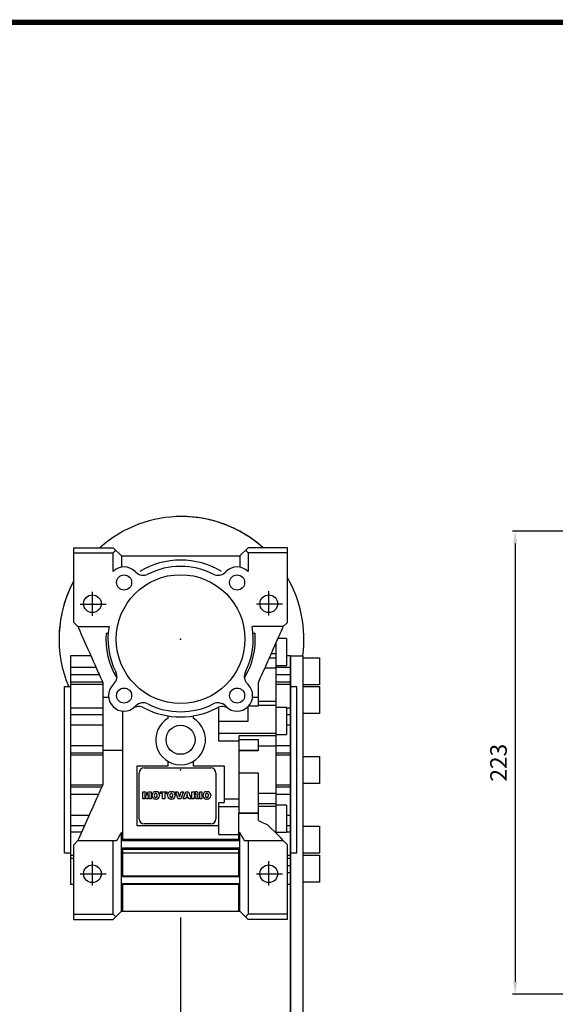
# Model space of a CAD drawing. Units: millimetres. Extents: x 7 to 1169, y -14 to 814.
# Drawn here: x 358 to 616, y 324 to 798 of the extents above; entities that cross this region are included whole.
import ezdxf

# ---------------------------------------------------------------- set-up
doc = ezdxf.new("R2010")
doc.units = ezdxf.units.MM
doc.linetypes.add('CENTER', pattern=[50.8, 31.75, -6.35, 6.35, -6.35])
doc.linetypes.add('GESTRICHELT', pattern=[2, 1, -1])
doc.layers.add('LY_1', color=255, linetype='Continuous')
doc.styles.get("Standard").update_dxf_attribs({"font": 'txt.shx'})
doc.dimstyles.new('ISO-25', dxfattribs={"dimtxt": 2.5, "dimasz": 2.5, "dimexe": 1.25, "dimexo": 0.625, "dimtad": 1, "dimtxsty": 'Standard', "dimcen": 2.5, "dimadec": 0, "dimazin": 0, "dimtfac": 1, "dimtmove": 0, "dimatfit": 3, "dimfxl": 0, "dimarcsym": 0})

# ---------------------------------------------------------------- blocks, each defined once
blk = doc.blocks.new('*D6')
at = {"color": 3}
for p, q in [((435.14, 366.12), (435.14, 250.73)), ((484.14, 271.62), (484.14, 250.73)), ((441.14, 251.98), (478.14, 251.98))]:
    blk.add_line(p, q, dxfattribs=at)
for points in [[(435.14, 251.98), (441.14, 252.93), (435.14, 251.98), (441.14, 251.03)], [(484.14, 251.98), (478.14, 251.03), (484.14, 251.98), (478.14, 252.93)]]:
    blk.add_solid(points, dxfattribs=at)
at = {"color": 3, "insert": (459.64, 258.98), "char_height": 8, "attachment_point": 5}
blk.add_mtext('49', dxfattribs=at)
blk = doc.blocks.new('*D8')
at = {"color": 3}
for p, q in [((668.36, 552.08), (595.11, 552.08)), ((596.36, 546.08), (596.36, 335.08)), ((668.36, 329.08), (595.11, 329.08))]:
    blk.add_line(p, q, dxfattribs=at)
for points in [[(596.36, 552.08), (597.31, 546.08), (596.36, 552.08), (595.41, 546.08)], [(596.36, 329.08), (595.41, 335.08), (596.36, 329.08), (597.31, 335.08)]]:
    blk.add_solid(points, dxfattribs=at)
at = {"color": 3, "insert": (589.36, 440.58), "char_height": 8, "attachment_point": 5, "rotation": 90}
blk.add_mtext('223', dxfattribs=at)
blk = doc.blocks.new('BLOCK')
blk.add_lwpolyline([(-1153.45, 778.01, 2.38, 2.38, 0), (-1153.45, 17.66, 2.38, 2.38, 0), (-86.1, 17.66, 2.38, 2.38, 0), (-86.1, 778.01, 2.38, 2.38, 0)], format="xyseb", close=True)

msp = doc.modelspace()

# ---------------------------------------------------------------- linework, layer by layer
at = {"color": 7}
for p, q in [((383.644, 508.12), (383.644, 544.12)), ((383.644, 544.12), (402.644, 544.12)), ((383.644, 541.645), (402.644, 541.645)), ((402.644, 544.12), (406.644, 540.12)), ((402.644, 541.645), (403.882, 542.883)), ((402.644, 532.674), (402.644, 541.645)), ((467.644, 544.12), (463.644, 540.12)), ((466.407, 542.883), (467.644, 541.645)), ((486.644, 544.12), (467.644, 544.12)), ((467.644, 541.645), (467.644, 532.674)), ((486.644, 541.645), (467.644, 541.645)), ((486.644, 508.12), (486.644, 544.12)), ((406.644, 540.12), (406.644, 534.734)), ((406.644, 540.12), (463.644, 540.12)), ((463.644, 540.12), (463.644, 534.734)), ((413.224, 532.647), (413.58, 532.291)), ((456.709, 532.291), (457.065, 532.647)), ((383.644, 508.12), (385.644, 506.12)), ((484.644, 506.12), (486.644, 508.12)), ((385.644, 506.12), (400.663, 506.12)), ((399.253, 502.917), (400.256, 502.917)), ((484.644, 506.12), (469.626, 506.12)), ((470.032, 502.917), (471.036, 502.917)), ((481.144, 406.614), (481.144, 498.264)), ((486.144, 500.439), (482.115, 500.439)), ((486.144, 500.439), (486.144, 487.439)), ((391.878, 492.12), (382.144, 492.12)), ((382.144, 492.12), (382.144, 382.12)), ((481.144, 490.918), (477.876, 490.918)), ((481.144, 492.96), (478.785, 492.96)), ((488.144, 492.12), (486.144, 492.12)), ((488.144, 382.12), (488.144, 492.12)), ((382.144, 486.561), (394.353, 486.561)), ((481.144, 486.113), (475.737, 486.113)), ((481.144, 487.439), (486.144, 487.439)), ((481.144, 486.561), (488.144, 486.561)), ((382.144, 483.067), (395.908, 483.067)), ((382.144, 479.541), (397.478, 479.541)), ((397.644, 479.168), (397.644, 430.073)), ((472.644, 468.017), (472.644, 479.168)), ((481.144, 483.067), (488.144, 483.067)), ((481.144, 479.541), (488.144, 479.541)), ((382.144, 477.12), (379.144, 477.12)), ((379.144, 397.12), (379.144, 477.12)), ((397.644, 478.208), (382.144, 478.208)), ((402.618, 478.2), (402.973, 478.556)), ((467.315, 478.556), (467.671, 478.2)), ((488.144, 478.208), (481.144, 478.208)), ((491.144, 477.12), (488.144, 477.12)), ((491.144, 397.12), (491.144, 477.12)), ((397.644, 472.12), (400.461, 472.12)), ((469.828, 472.12), (472.644, 472.12)), ((481.144, 469.994), (472.644, 469.994)), ((382.144, 466.958), (397.644, 466.958)), ((407.144, 465.437), (407.144, 403.12)), ((413.58, 467.949), (413.224, 467.593)), ((453.644, 451.011), (453.644, 467.403)), ((457.065, 467.593), (456.709, 467.949)), ((467.644, 460.655), (467.644, 467.567)), ((468.064, 468.017), (472.644, 468.017)), ((481.144, 468.155), (472.644, 468.155)), ((486.144, 467.155), (481.144, 467.155)), ((486.144, 467.155), (486.144, 454.155)), ((486.144, 466.958), (488.144, 466.958)), ((382.144, 463.825), (397.644, 463.825)), ((429.144, 462.012), (429.144, 463.103)), ((441.144, 463.103), (441.144, 462.012)), ((453.644, 460.655), (467.644, 460.655)), ((486.144, 463.825), (488.144, 463.825)), ((382.144, 458.855), (397.644, 458.855)), ((486.144, 458.855), (488.144, 458.855)), ((481.144, 454.705), (453.644, 454.705)), ((463.144, 451.011), (453.644, 451.011)), ((481.144, 453.451), (463.144, 453.451)), ((463.144, 453.451), (463.144, 416.269)), ((472.644, 451.57), (463.144, 451.57)), ((472.644, 446.497), (472.644, 451.57)), ((481.144, 454.155), (486.144, 454.155)), ((382.144, 448.803), (397.644, 448.803)), ((397.644, 446.62), (407.144, 446.62)), ((463.144, 446.62), (472.644, 446.62)), ((463.144, 446.497), (472.644, 446.497)), ((481.144, 448.519), (472.644, 448.519)), ((481.144, 448.803), (488.144, 448.803)), ((382.144, 445.301), (397.644, 445.301)), ((382.144, 444.365), (397.644, 444.365)), ((429.144, 439.12), (429.144, 441.228)), ((441.144, 441.228), (441.144, 439.12)), ((481.144, 445.301), (488.144, 445.301)), ((481.144, 444.365), (488.144, 444.365)), ((414.144, 410.12), (414.144, 439.12)), ((414.144, 439.12), (429.144, 439.12)), ((417.644, 438.12), (449.644, 438.12)), ((441.144, 439.12), (456.144, 439.12)), ((456.144, 439.12), (456.144, 421.365)), ((415.144, 413.62), (415.144, 435.62)), ((452.144, 435.62), (452.144, 413.62)), ((472.644, 435.495), (463.144, 435.495)), ((472.644, 416.269), (472.644, 435.495)), ((382.144, 429.876), (397.557, 429.876)), ((382.144, 428.94), (397.134, 428.94)), ((481.144, 429.876), (488.144, 429.876)), ((481.144, 428.94), (488.144, 428.94)), ((382.144, 425.437), (395.566, 425.437)), ((417.012, 426.566), (418.45, 426.566)), ((417.012, 423.12), (417.012, 426.566)), ((417.916, 423.12), (417.012, 423.12)), ((418.555, 423.12), (417.916, 425.707)), ((417.916, 425.707), (417.916, 423.12)), ((418.45, 426.566), (418.96, 424.501)), ((419.36, 423.12), (418.555, 423.12)), ((418.96, 424.501), (419.47, 426.566)), ((420, 425.707), (419.36, 423.12)), ((419.47, 426.566), (420.904, 426.566)), ((420, 423.12), (420, 425.707)), ((420.904, 423.12), (420, 423.12)), ((420.904, 426.566), (420.904, 423.12)), ((421.395, 424.592), (421.395, 425.095)), ((422.989, 426.635), (423.429, 426.635)), ((423.429, 423.052), (422.989, 423.052)), ((425.023, 425.095), (425.023, 424.592)), ((425.352, 426.566), (428.575, 426.566)), ((425.352, 425.752), (425.352, 426.566)), ((426.423, 425.752), (425.352, 425.752)), ((426.423, 423.12), (426.423, 425.752)), ((427.505, 423.12), (426.423, 423.12)), ((428.575, 425.752), (427.505, 425.752)), ((427.505, 425.752), (427.505, 423.12)), ((428.575, 426.566), (428.575, 425.752)), ((428.888, 424.592), (428.888, 425.095)), ((430.482, 426.635), (430.922, 426.635)), ((430.922, 423.052), (430.482, 423.052)), ((432.516, 425.095), (432.516, 424.592)), ((434.019, 423.12), (432.709, 426.566)), ((432.709, 426.566), (433.837, 426.566)), ((433.837, 426.566), (434.613, 424.109)), ((435.185, 423.12), (434.019, 423.12)), ((434.613, 424.109), (435.377, 426.566)), ((436.473, 426.566), (435.185, 423.12)), ((435.377, 426.566), (436.473, 426.566)), ((436.456, 423.12), (437.719, 426.566)), ((437.556, 423.12), (436.456, 423.12)), ((437.729, 423.7), (437.556, 423.12)), ((437.719, 426.566), (438.935, 426.566)), ((438.916, 423.7), (437.729, 423.7)), ((438.315, 425.682), (437.951, 424.464)), ((437.951, 424.464), (438.693, 424.464)), ((438.693, 424.464), (438.315, 425.682)), ((439.09, 423.12), (438.916, 423.7)), ((438.935, 426.566), (440.219, 423.12)), ((440.219, 423.12), (439.09, 423.12)), ((440.562, 423.12), (440.562, 426.566)), ((440.562, 426.566), (442.349, 426.566)), ((441.644, 423.12), (440.562, 423.12)), ((442.11, 425.847), (441.638, 425.847)), ((441.638, 425.847), (441.638, 425.178)), ((441.638, 425.178), (442.092, 425.178)), ((441.736, 424.503), (441.644, 424.503)), ((441.644, 424.503), (441.644, 423.12)), ((442.746, 423.12), (442.18, 424.164)), ((443.967, 423.12), (442.746, 423.12)), ((443.152, 424.74), (442.858, 424.633)), ((442.858, 424.633), (443.115, 424.51)), ((443.7, 423.614), (443.967, 423.12)), ((444.353, 426.566), (445.435, 426.566)), ((444.353, 423.12), (444.353, 426.566)), ((445.435, 423.12), (444.353, 423.12)), ((445.435, 426.566), (445.435, 423.12)), ((446.015, 424.592), (446.015, 425.095)), ((447.609, 426.635), (448.049, 426.635)), ((448.049, 423.052), (447.609, 423.052)), ((449.644, 425.095), (449.644, 424.592)), ((456.144, 423.23), (463.144, 423.23)), ((481.144, 425.722), (472.644, 425.722)), ((481.144, 425.437), (488.144, 425.437)), ((453.644, 406.085), (453.644, 421.365)), ((453.644, 421.365), (456.144, 421.365)), ((453.644, 419.535), (463.144, 419.535)), ((481.144, 420.789), (472.644, 420.789)), ((481.144, 419.535), (472.644, 419.535)), ((486.144, 420.085), (481.144, 420.085)), ((486.144, 420.085), (486.144, 407.085)), ((382.144, 415.385), (391.084, 415.385)), ((463.144, 416.269), (472.644, 416.269)), ((463.144, 403.12), (463.144, 416.232)), ((472.644, 416.232), (463.144, 416.232)), ((472.644, 412.697), (472.644, 416.232)), ((486.144, 415.385), (488.144, 415.385)), ((382.144, 410.415), (388.879, 410.415)), ((453.644, 410.12), (414.144, 410.12)), ((449.644, 411.12), (417.644, 411.12)), ((486.144, 410.415), (488.144, 410.415)), ((382.144, 407.283), (387.47, 407.283)), ((385.644, 403.12), (383.644, 401.12)), ((385.644, 403.12), (404.494, 403.12)), ((402.644, 367.595), (402.644, 403.12)), ((406.644, 369.12), (406.644, 406.98)), ((406.644, 406.98), (407.144, 406.98)), ((407.144, 403.826), (463.144, 403.826)), ((407.144, 403.12), (463.144, 403.12)), ((453.644, 406.085), (463.144, 406.085)), ((463.144, 406.98), (463.644, 406.98)), ((463.644, 369.12), (463.644, 406.98)), ((465.794, 403.12), (484.644, 403.12)), ((467.644, 403.12), (467.644, 367.595)), ((481.144, 407.085), (486.144, 407.085)), ((486.644, 401.12), (484.644, 403.12)), ((486.144, 407.283), (488.144, 407.283)), ((383.644, 365.12), (383.644, 401.12)), ((407.144, 399.62), (407.144, 385.87)), ((407.144, 399.62), (463.144, 399.62)), ((463.144, 398.777), (407.144, 398.777)), ((463.144, 385.87), (463.144, 399.62)), ((486.644, 365.12), (486.644, 401.12)), ((379.144, 397.12), (382.144, 397.12)), ((382.144, 396.033), (383.644, 396.033)), ((382.144, 394.7), (383.644, 394.7)), ((407.144, 397.187), (463.144, 397.187)), ((486.644, 396.033), (488.144, 396.033)), ((486.644, 394.7), (488.144, 394.7)), ((488.144, 397.12), (491.144, 397.12)), ((486.644, 391.173), (488.144, 391.173)), ((407.144, 386.124), (463.144, 386.124)), ((407.144, 385.87), (463.144, 385.87)), ((486.644, 387.679), (488.144, 387.679)), ((382.144, 382.12), (383.644, 382.12)), ((407.144, 382.37), (407.144, 369.12)), ((407.144, 382.37), (463.144, 382.37)), ((407.144, 382.143), (463.144, 382.143)), ((463.144, 369.12), (463.144, 382.37)), ((486.644, 382.12), (488.144, 382.12)), ((383.644, 367.595), (402.644, 367.595)), ((383.644, 365.12), (402.644, 365.12)), ((402.644, 365.12), (406.644, 369.12)), ((403.882, 366.358), (402.644, 367.595)), ((406.644, 369.12), (463.644, 369.12)), ((463.644, 369.12), (467.644, 365.12)), ((467.644, 367.595), (466.407, 366.358)), ((486.644, 367.595), (467.644, 367.595)), ((486.644, 365.12), (467.644, 365.12))]:
    msp.add_line(p, q, dxfattribs=at)
for p, q in [((488.144, 492.12), (494.144, 492.12)), ((488.144, 492.12), (488.144, 269.12)), ((494.144, 447.425), (494.144, 492.12)), ((494.144, 491.12), (502.144, 491.12)), ((502.144, 491.12), (502.144, 478.12)), ((502.144, 478.12), (494.144, 478.12)), ((494.144, 477.208), (502.144, 477.208)), ((502.144, 477.208), (502.144, 464.208)), ((502.144, 464.208), (494.144, 464.208)), ((494.144, 269.12), (494.144, 447.425)), ((494.144, 443.62), (502.144, 443.62)), ((502.144, 443.62), (502.144, 430.62)), ((488.144, 269.12), (488.144, 440.198)), ((502.144, 430.62), (494.144, 430.62)), ((494.144, 410.033), (502.144, 410.033)), ((502.144, 410.033), (502.144, 397.033)), ((502.144, 397.033), (494.144, 397.033)), ((494.144, 396.12), (502.144, 396.12)), ((502.144, 396.12), (502.144, 383.12)), ((502.144, 383.12), (494.144, 383.12))]:
    msp.add_line(p, q)
at = {"linetype": 'GESTRICHELT'}
msp.add_line((488.144, 453.427), (488.144, 492.12), dxfattribs=at)
at = {"color": 7}
for points in [[(385.644, 506.12), (385.942, 505.453), (386.544, 504.1), (387.157, 502.724), (387.467, 502.028), (387.779, 501.326), (388.411, 499.907), (389.051, 498.468), (389.701, 497.009), (390.358, 495.533), (391.023, 494.039), (391.359, 493.285), (391.696, 492.528), (392.375, 491.002), (393.061, 489.462), (393.753, 487.908), (394.45, 486.342), (395.153, 484.764), (395.506, 483.971), (395.86, 483.176), (396.571, 481.579), (397.286, 479.973), (397.644, 479.168)], [(472.644, 479.168), (473.003, 479.973), (473.718, 481.579), (474.429, 483.176), (474.783, 483.971), (475.136, 484.764), (475.839, 486.342), (476.536, 487.908), (477.228, 489.462), (477.913, 491.002), (478.593, 492.528), (478.93, 493.285), (479.265, 494.039), (479.931, 495.533), (480.588, 497.009), (481.237, 498.468), (481.878, 499.907), (482.51, 501.326), (482.822, 502.028), (483.132, 502.724), (483.745, 504.1), (484.347, 505.453), (484.644, 506.12)], [(397.644, 430.073), (397.293, 429.283), (396.592, 427.71), (395.895, 426.143), (395.547, 425.362), (395.2, 424.583), (394.509, 423.031), (393.822, 421.488), (393.139, 419.953), (392.46, 418.428), (391.785, 416.913), (391.45, 416.159), (391.116, 415.409), (390.451, 413.915), (389.791, 412.433), (389.137, 410.964), (388.488, 409.507), (387.845, 408.063), (387.526, 407.346), (387.208, 406.632), (386.578, 405.216), (385.954, 403.815), (385.644, 403.12)], [(472.644, 412.697), (473.309, 412.375), (474.689, 411.765), (476.121, 411.19), (476.851, 410.914)], [(484.644, 403.12), (483.375, 404.389), (480.8, 406.964), (478.179, 409.586), (476.851, 410.914)], [(404.494, 403.12), (404.867, 403.756), (405.594, 405.036), (406.3, 406.329), (406.644, 406.98)], [(463.644, 406.98), (463.989, 406.329), (464.694, 405.036), (465.422, 403.756), (465.794, 403.12)]]:
    msp.add_lwpolyline(points, dxfattribs=at)
for centre, radius in [((435.144, 500.12), 31), ((407.921, 527.344), 3.63), ((462.368, 527.344), 3.63), ((392.644, 517.12), 4.25), ((477.644, 517.12), 4.25), ((407.921, 472.897), 3.63), ((462.368, 472.897), 3.63), ((435.144, 451.62), 7), ((392.644, 387.12), 4.25), ((477.644, 387.12), 4.25)]:
    msp.add_circle(centre, radius, dxfattribs=at)
for centre, radius, start, end in [((435.591, 500.12), 59, 48.22465, 131.77535), ((435.591, 500.12), 59, 48.22465, 131.77535), ((435.591, 500.12), 59, 48.22465, 92.31509), ((435.591, 500.12), 59, 56.27321, 85.09582), ((435.195, 500.12), 38, 58.78882, 121.21118), ((435.591, 500.12), 59, 151.6969, 182.31509), ((435.591, 500.12), 59, 151.6969, 202.94395), ((435.591, 500.12), 59, 151.6969, 202.94395), ((435.591, 500.12), 59, 352.20708, 390.08176), ((435.591, 500.12), 59, 357.68491, 362.31509)]:
    msp.add_arc(centre, radius, start, end)
for centre, radius, start, end in [((407.921, 527.344), 7.5, 45, 134.70998), ((417.116, 535.827), 5, 225, 296.79004), ((435.144, 500.12), 35, 63.20996, 116.79004), ((453.173, 535.827), 5, 243.20996, 315), ((462.368, 527.344), 7.5, 45.29002, 135), ((435.144, 500.12), 36, 175.54408, 211.32085), ((435.144, 500.12), 35, 170.12911, 206.79004), ((435.144, 500.12), 36, 328.67915, 364.45592), ((435.144, 500.12), 35, 333.20996, 369.87089), ((399.438, 482.091), 5, 315, 386.79004), ((470.851, 482.091), 5, 153.20996, 225), ((407.921, 472.897), 7.5, 135, 315), ((462.368, 472.897), 7.5, 225, 405), ((417.116, 464.414), 5, 63.20996, 135), ((453.173, 464.414), 5, 45, 116.79004), ((415.084, 462.653), 5, 61.83498, 124.9629), ((435.144, 500.12), 37.5, 241.83498, 298.16502), ((435.144, 500.12), 35, 243.20996, 296.79004), ((455.205, 462.653), 5, 55.0371, 118.16502), ((435.144, 451.62), 12, 120, 420), ((417.644, 435.62), 2.5, 90, 180), ((449.644, 435.62), 2.5, 0, 90), ((423.04, 424.982), 1.649, 134.02335, 176.0712), ((423.04, 424.705), 1.649, 183.9288, 225.97665), ((423.048, 424.981), 1.656, 92.04308, 134.19786), ((423.048, 424.706), 1.656, 225.80214, 267.95692), ((424.889, 424.843), 2.402, 171.04431, 188.95569), ((423.174, 425.141), 0.662, 86.93604, 173.39767), ((423.174, 424.545), 0.662, 186.60233, 273.06396), ((423.244, 425.141), 0.662, 6.60233, 93.06396), ((423.244, 424.545), 0.662, 266.93604, 353.39767), ((423.37, 424.981), 1.656, 45.80214, 87.95692), ((423.37, 424.706), 1.656, 272.04308, 314.19786), ((421.529, 424.843), 2.402, 351.04431, 368.95569), ((423.378, 424.982), 1.649, 3.9288, 45.97665), ((423.378, 424.705), 1.649, 314.02335, 356.0712), ((430.533, 424.982), 1.649, 134.02335, 176.0712), ((430.533, 424.705), 1.649, 183.9288, 225.97665), ((430.541, 424.981), 1.656, 92.04308, 134.19786), ((430.541, 424.706), 1.656, 225.80214, 267.95692), ((432.382, 424.843), 2.402, 171.04431, 188.95569), ((430.667, 425.141), 0.662, 86.93604, 173.39767), ((430.667, 424.545), 0.662, 186.60233, 273.06396), ((430.737, 425.141), 0.662, 6.60233, 93.06396), ((430.737, 424.545), 0.662, 266.93604, 353.39767), ((430.863, 424.981), 1.656, 45.80214, 87.95692), ((430.863, 424.706), 1.656, 272.04308, 314.19786), ((429.022, 424.843), 2.402, 351.04431, 368.95569), ((430.871, 424.982), 1.649, 3.9288, 45.97665), ((430.871, 424.705), 1.649, 314.02335, 356.0712), ((441.736, 424.052), 0.451, 55.87804, 90.01222), ((441.423, 423.811), 0.836, 25.02444, 47.31062), ((442.02, 426.594), 1.418, 272.89869, 285.11737), ((442.049, 424.238), 1.61, 75.52206, 87.8106), ((442.446, 423.925), 2.643, 76.68103, 92.09622), ((442.311, 425.523), 0.308, 284.72665, 422.92998), ((442.845, 425.681), 0.843, 10.83834, 75.5687), ((440.827, 422.378), 3.127, 23.2882, 42.99013), ((442.879, 425.47), 0.779, 290.5188, 333.25312), ((442.623, 425.615), 1.073, 332.45376, 372.03773), ((447.66, 424.982), 1.649, 134.02335, 176.0712), ((447.66, 424.705), 1.649, 183.9288, 225.97665), ((447.668, 424.981), 1.656, 92.04308, 134.19786), ((447.668, 424.706), 1.656, 225.80214, 267.95692), ((449.509, 424.843), 2.402, 171.04431, 188.95569), ((447.794, 425.141), 0.662, 86.93604, 173.39767), ((447.794, 424.545), 0.662, 186.60233, 273.06396), ((447.865, 425.141), 0.662, 6.60233, 93.06396), ((447.865, 424.545), 0.662, 266.93604, 353.39767), ((447.99, 424.981), 1.656, 45.80214, 87.95692), ((447.99, 424.706), 1.656, 272.04308, 314.19786), ((446.149, 424.843), 2.402, 351.04431, 368.95569), ((447.999, 424.982), 1.649, 3.9288, 45.97665), ((447.999, 424.705), 1.649, 314.02335, 356.0712), ((417.644, 413.62), 2.5, 180, 270), ((449.644, 413.62), 2.5, 270, 360)]:
    msp.add_arc(centre, radius, start, end, dxfattribs=at)
for p in [(435.144, 500.12), (435.144, 500.12, -77)]:
    msp.add_point(p)
at = {"extrusion": (0, 0, -1)}
for p in [(435.144, 500.12, -77), (435.144, 500.12), (435.144, 500.12, -109), (435.144, 500.12, -77)]:
    msp.add_point(p, dxfattribs=at)
at = {"extrusion": (-1, 0, -6.12303e-17)}
for p in [(382.144, 437.12), (435.144, 437.12), (435.144, 437.12), (491.144, 437.12)]:
    msp.add_point(p, dxfattribs=at)
at = {"extrusion": (1, 0, 6.12303e-17)}
msp.add_point((488.144, 437.12), dxfattribs=at)
at = {"layer": 'LY_1', "color": 1, "linetype": 'CENTER'}
for p, q in [((392.644, 511.308), (392.644, 522.932)), ((477.644, 511.506), (477.644, 523.13)), ((386.74, 516.923), (399.308, 516.923)), ((471.74, 517.12), (484.308, 517.12)), ((392.644, 381.506), (392.644, 393.13)), ((477.644, 381.506), (477.644, 393.13)), ((386.74, 387.12), (399.308, 387.12)), ((471.74, 387.12), (484.308, 387.12))]:
    msp.add_line(p, q, dxfattribs=at)

# ---------------------------------------------------------------- block references
at = {"color": 3, "xscale": 1.04432328, "yscale": 1.04432328, "zscale": 1.243242}
msp.add_blockref('BLOCK', (1242.171, -15.411), dxfattribs=at)
msp.add_blockref('BLOCK', (1242.171, -15.411), dxfattribs=at)

# ---------------------------------------------------------------- dimensions: what is measured, and where the dimension line sits
dim = msp.add_linear_dim(base=(596.358, 440.579), p1=(671.364, 552.079), p2=(671.364, 329.079), angle=90, dimstyle='ISO-25', override={"dimtxt": 8, "dimasz": 6, "dimexo": 3, "dimgap": 3, "dimdsep": 65496, "dimclrd": 3, "dimclre": 3, "dimclrt": 3})
dim.commit()
dim.dimension.update_dxf_attribs({"geometry": '*D8', "text_midpoint": (596.358, 440.579), "dimtype": 160})
dim = msp.add_linear_dim(base=(484.144, 251.982), p1=(435.144, 369.12), p2=(484.144, 274.62), dimstyle='ISO-25', override={"dimtxt": 8, "dimasz": 6, "dimexo": 3, "dimgap": 3, "dimdsep": 65416, "dimclrd": 3, "dimclre": 3, "dimclrt": 3})
dim.commit()
dim.dimension.update_dxf_attribs({"geometry": '*D6', "text_midpoint": (459.644, 258.982)})

doc.saveas('drawing.dxf')
